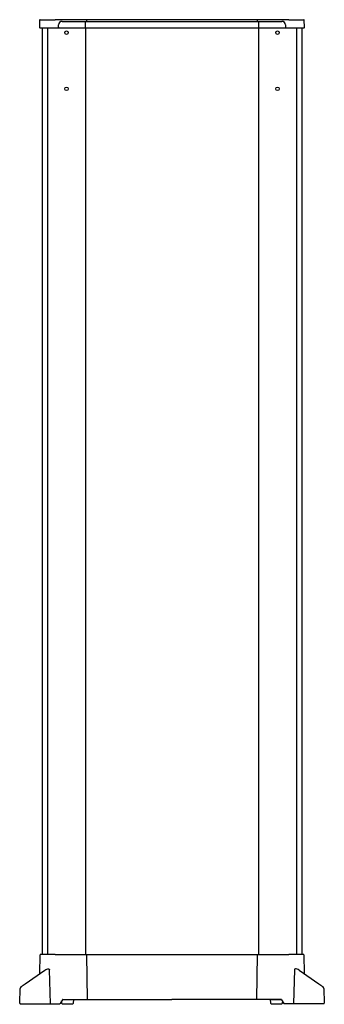
# Model space of a CAD drawing. Units: inches. Extents: x 30 to 148, y 30 to 193.
# Drawn here: x 121 to 148, y 50 to 138 of the extents above; entities that cross this region are included whole.
import ezdxf

# ---------------------------------------------------------------- set-up
doc = ezdxf.new("R2010")
doc.units = ezdxf.units.IN
doc.header["$MEASUREMENT"] = 0
for name, color, linetype in [('BOOT', 2, 'Continuous'), ('CAP', 4, 'Continuous'), ('EXTRUSION', 3, 'Continuous'), ('ITEMS', 2, 'Continuous'), ('PANEL', 4, 'Continuous')]:
    doc.layers.add(name, color=color, linetype=linetype)

# ---------------------------------------------------------------- blocks, each defined once
blk = doc.blocks.new('SIDE')
for p, q in [((-11.554, 86.375), (-11.554, 4)), ((11.554, 86.375), (11.554, 4))]:
    blk.add_line(p, q)
at = {"layer": 'BOOT'}
for p, q in [((-11.753, 2.289), (-11.721, 3.97)), ((-10.384, 4), (-11.69, 4)), ((-10.384, 4), (-7.645, 4)), ((-7.614, 3.97), (-7.538, 0)), ((-7.583, 4), (0, 4)), ((0, 4), (7.583, 4)), ((7.538, 0), (7.614, 3.97)), ((7.645, 4), (10.384, 4)), ((11.69, 4), (10.384, 4)), ((11.721, 3.97), (11.753, 2.291)), ((-13.037, 1.394), (-11.317, 2.593)), ((11.316, 2.595), (13.039, 1.395)), ((-13.538, -0.343), (-13.504, 0.955)), ((13.506, 0.955), (13.54, -0.329)), ((-9.701, 0), (-7.569, 0)), ((-7.507, 0), (0, 0)), ((9.701, 0), (0, 0)), ((-13.49, -0.38), (-9.978, -0.38)), ((-9.744, -0.025), (-9.935, -0.355)), ((9.744, -0.025), (9.935, -0.355)), ((13.49, -0.38), (9.978, -0.38))]:
    blk.add_line(p, q, dxfattribs=at)
for points in [[(-7.645, 4), (-7.645, 4), (-7.643, 4), (-7.64, 4), (-7.635, 4), (-7.63, 4), (-7.624, 4), (-7.617, 4), (-7.609, 4), (-7.601, 4), (-7.592, 4), (-7.583, 4)], [(7.583, 4), (7.592, 4), (7.601, 4), (7.609, 4), (7.617, 4), (7.624, 4), (7.63, 4), (7.635, 4), (7.64, 4), (7.643, 4), (7.645, 4), (7.645, 4)], [(-11.316, 2.595), (-11.204, 2.657), (-11.039, 2.702), (-10.978, 2.706), (-10.918, 2.694), (-10.905, 2.686), (-10.894, 2.674), (-10.888, 2.659), (-10.886, 2.645)], [(-10.806, -0.38), (-10.887, 2.642)], [(10.886, 2.645), (10.804, -0.38)], [(11.316, 2.595), (11.204, 2.657), (11.039, 2.702), (10.978, 2.706), (10.918, 2.694), (10.905, 2.686), (10.894, 2.674), (10.888, 2.659), (10.886, 2.645)], [(-13.406, 1.138), (-13.393, 1.146), (-13.358, 1.171), (-13.301, 1.211), (-13.225, 1.263), (-13.136, 1.326), (-13.037, 1.394)], [(13.039, 1.395), (13.138, 1.326), (13.227, 1.263), (13.303, 1.211), (13.36, 1.171), (13.395, 1.146), (13.408, 1.138)], [(-7.538, 0), (-7.547, 0), (-7.569, 0)], [(-7.538, 0), (-7.529, 0), (-7.507, 0)]]:
    blk.add_lwpolyline(points, dxfattribs=at)
for centre, radius, start, end in [((-11.69, 3.969), 0.031, 90, 178.9), ((-7.645, 3.969), 0.031, 1.1, 90), ((7.645, 3.969), 0.031, 90, 178.9), ((11.69, 3.969), 0.031, 1.1, 90), ((-13.274, 0.949), 0.23, 124.85676, 178.5), ((13.276, 0.949), 0.23, 1.5, 55.13221), ((-13.49, -0.33), 0.05, 194.7574, 270), ((-9.978, -0.33), 0.05, 270, 330), ((-9.701, -0.05), 0.05, 90, 150), ((9.701, -0.05), 0.05, 30, 90), ((9.978, -0.33), 0.05, 210, 270), ((13.49, -0.33), 0.05, 270, 1.5)]:
    blk.add_arc(centre, radius, start, end, dxfattribs=at)
at = {"layer": 'CAP'}
for p, q in [((-11.763, 87.059), (-11.78, 86.406)), ((-11.733, 87.088), (-10.389, 87.088)), ((-7.622, 87.088), (-10.389, 87.088)), ((-9.774, 86.938), (-7.619, 86.938)), ((-7.73, 86.901), (-7.717, 86.412)), ((-7.581, 86.938), (-7.584, 87.051)), ((7.546, 87.088), (-7.546, 87.088)), ((-7.543, 86.938), (7.543, 86.938)), ((7.584, 87.051), (7.581, 86.938)), ((7.619, 86.938), (9.774, 86.938)), ((10.389, 87.088), (7.622, 87.088)), ((7.717, 86.412), (7.73, 86.901)), ((10.389, 87.088), (11.725, 87.088)), ((11.78, 86.414), (11.763, 87.051)), ((-11.75, 86.375), (11.742, 86.375)), ((-10.086, 86.414), (-10.084, 86.633)), ((10.084, 86.633), (10.086, 86.414))]:
    blk.add_line(p, q, dxfattribs=at)
for points in [[(-7.546, 87.088), (-7.566, 87.088), (-7.584, 87.088), (-7.6, 87.088), (-7.612, 87.088), (-7.619, 87.088), (-7.622, 87.088)], [(-7.619, 86.938), (-7.592, 86.938), (-7.581, 86.938)], [(-7.543, 86.938), (-7.57, 86.938), (-7.581, 86.938)], [(7.581, 86.938), (7.57, 86.938), (7.543, 86.938)], [(7.622, 87.088), (7.619, 87.088), (7.612, 87.088), (7.6, 87.088), (7.584, 87.088), (7.566, 87.088), (7.546, 87.088)], [(7.581, 86.938), (7.592, 86.938), (7.619, 86.938)], [(-10.086, 86.413), (-10.097, 86.386), (-10.124, 86.375)], [(-10.086, 86.413), (-10.086, 86.413), (-10.086, 86.414)], [(10.086, 86.414), (10.086, 86.413), (10.086, 86.413)], [(10.086, 86.413), (10.097, 86.386), (10.124, 86.375)]]:
    blk.add_lwpolyline(points, dxfattribs=at)
for centre, radius, start, end in [((-11.733, 87.058), 0.03, 90, 178.5), ((-9.774, 86.628), 0.31, 90, 180), ((9.774, 86.628), 0.31, 360, 90), ((11.725, 87.05), 0.038, 1.5, 90), ((-11.75, 86.405), 0.03, 178.5, 270), ((-7.679, 86.413), 0.038, 181.5, 270), ((7.679, 86.413), 0.038, 270, 358.5), ((11.742, 86.413), 0.038, 270, 1.5)]:
    blk.add_arc(centre, radius, start, end, dxfattribs=at)
at = {"layer": 'CAP', "extrusion": (0, 0, -1)}
for centre, start, end in [((7.622, 87.05), 90, 178.5), ((-7.622, 87.05), 1.5, 90)]:
    blk.add_arc(centre, 0.038, start, end, dxfattribs=at)
at = {"layer": 'EXTRUSION'}
for p, q in [((-11.059, 86.375), (-11.059, 4)), ((-7.699, 86.375), (-7.699, 4)), ((7.699, 86.375), (7.699, 4)), ((11.059, 86.375), (11.059, 4))]:
    blk.add_line(p, q, dxfattribs=at)
at = {"layer": 'ITEMS'}
for points in [[(-9.701, 0), (-8.76, 0), (-8.784, -0.344, -0.39362), (-8.884, -0.437), (-9.698, -0.437, -0.39362), (-9.798, -0.344), (-9.812, -0.142)], [(9.81, -0.139), (9.796, -0.344, -0.39362), (9.696, -0.437), (8.882, -0.437, -0.39362), (8.782, -0.344), (8.758, 0), (9.701, 0)]]:
    blk.add_lwpolyline(points, format="xyb", dxfattribs=at)
at = {"layer": 'PANEL', "color": 1}
for centre in [(-9.375, 85.938), (9.375, 85.938), (-9.375, 80.938), (9.375, 80.938)]:
    blk.add_circle(centre, 0.156, dxfattribs=at)

msp = doc.modelspace()

# ---------------------------------------------------------------- block references
msp.add_blockref('SIDE', (134.889, 50.538))

doc.saveas('drawing.dxf')
